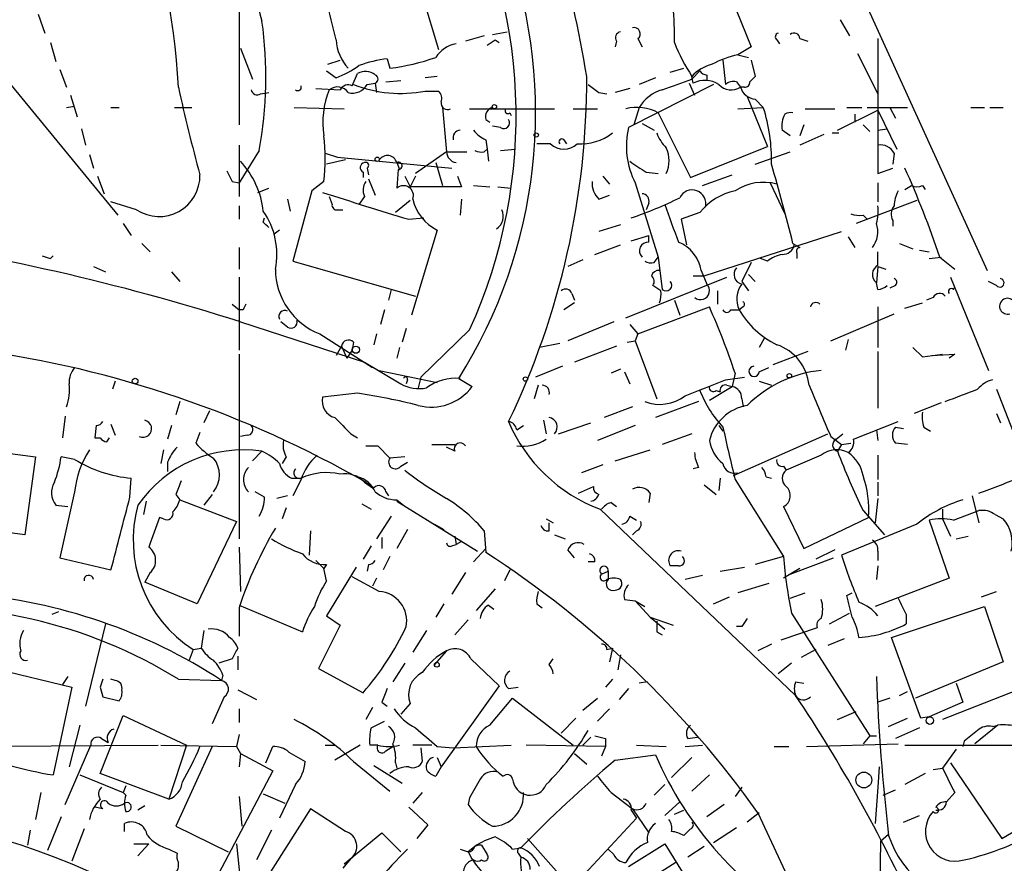
# Model space of a CAD drawing. Extents: x 0 to 857, y 1016 to 1902.
# Drawn here: x 350 to 412, y 1211 to 1264 of the extents above; entities that cross this region are included whole.
import ezdxf

# ---------------------------------------------------------------- set-up
doc = ezdxf.new("R2010")
doc.units = 0
doc.header["$MEASUREMENT"] = 0
doc.layers.add('MAIN', color=5, linetype='CONTINUOUS')

msp = doc.modelspace()

# ---------------------------------------------------------------- linework, layer by layer
at = {"layer": 'MAIN'}
for p, q in [((394.97, 1283.0954), (410.8873, 1248.1281)), ((363.8973, 1267.3474), (363.8973, 1257.2721)), ((394.0387, 1267.1781), (396.0707, 1262.1828)), ((374.9887, 1266.7548), (376.428, 1262.0134)), ((351.282, 1264.2148), (351.7053, 1263.0294)), ((401.6587, 1263.8761), (402.2513, 1262.8601)), ((379.8147, 1262.9448), (380.746, 1263.1141)), ((379.3067, 1262.8601), (378.1213, 1262.5214)), ((379.984, 1262.6061), (380.238, 1262.4368)), ((387.604, 1262.5214), (387.5193, 1262.1828)), ((388.9587, 1262.6908), (389.2127, 1262.1828)), ((397.6793, 1262.6061), (397.8487, 1262.3521)), ((399.1187, 1262.6908), (399.6267, 1262.5214)), ((404.0293, 1262.6908), (404.0293, 1254.2241)), ((352.044, 1262.4368), (352.3827, 1261.2514)), ((363.982, 1262.0981), (364.744, 1260.1508)), ((396.0707, 1262.1828), (395.224, 1261.6748)), ((369.4853, 1261.0821), (370.2473, 1261.3361)), ((373.2107, 1261.4208), (373.38, 1260.8281)), ((394.2927, 1261.3361), (394.462, 1259.8121)), ((395.224, 1261.6748), (395.9013, 1261.5054)), ((396.0707, 1261.3361), (396.3247, 1260.3201)), ((402.7593, 1261.7594), (404.0293, 1259.2194)), ((352.6367, 1260.7434), (353.06, 1259.6428)), ((369.4007, 1260.6588), (369.9933, 1260.2354)), ((390.9907, 1260.5741), (391.8373, 1260.8281)), ((392.3453, 1260.1508), (392.8533, 1260.6588)), ((348.9113, 1260.5741), (356.2773, 1251.5994)), ((371.0093, 1259.7274), (371.348, 1260.4894)), ((373.126, 1259.9814), (374.0573, 1260.0661)), ((376.3433, 1260.3201), (375.5813, 1260.2354)), ((390.0593, 1260.2354), (389.0433, 1259.8121)), ((392.43, 1259.8968), (392.3453, 1260.3201)), ((393.2767, 1260.4048), (393.2767, 1260.0661)), ((395.1393, 1259.9814), (395.3933, 1259.6428)), ((368.7233, 1259.5581), (370.2473, 1259.4734)), ((371.9407, 1259.8121), (372.4487, 1259.8968)), ((372.4487, 1259.8968), (372.5333, 1259.3041)), ((375.5813, 1259.3888), (376.428, 1259.3888)), ((388.4507, 1259.5581), (387.5193, 1259.3041)), ((393.7, 1259.8121), (388.366, 1257.1028)), ((392.176, 1259.8968), (392.5147, 1259.1348)), ((395.6473, 1259.6428), (395.3933, 1259.6428)), ((353.314, 1259.1348), (353.7373, 1257.7801)), ((365.252, 1259.2194), (365.76, 1259.3041)), ((386.5033, 1259.3041), (387.0113, 1259.2194)), ((395.8167, 1259.0501), (397.0867, 1255.9174)), ((396.3247, 1258.8808), (396.8327, 1258.3728)), ((353.06, 1258.3728), (353.568, 1258.4574)), ((355.854, 1258.3728), (356.362, 1258.3728)), ((359.8333, 1258.3728), (360.934, 1258.3728)), ((367.3687, 1258.3728), (370.5013, 1258.2881)), ((376.682, 1258.3728), (376.936, 1255.5788)), ((378.3753, 1258.2881), (383.7093, 1258.2881)), ((384.8947, 1258.2881), (386.4187, 1258.2881)), ((389.0433, 1258.3728), (388.7047, 1257.2721)), ((395.224, 1258.2881), (396.8327, 1258.3728)), ((399.4573, 1258.2881), (401.32, 1258.2881)), ((401.4893, 1256.9334), (404.0293, 1258.2034)), ((402.082, 1258.3728), (403.0133, 1258.3728)), ((403.352, 1258.3728), (405.892, 1258.3728)), ((404.0293, 1258.2034), (405.2147, 1255.7481)), ((404.7913, 1258.3728), (405.13, 1257.6954)), ((409.8713, 1258.3728), (410.718, 1258.3728)), ((411.0567, 1258.3728), (411.9033, 1258.3728)), ((379.3913, 1257.6108), (379.6453, 1257.4414)), ((380.9153, 1258.0341), (381, 1257.8648)), ((390.2287, 1258.0341), (392.2607, 1253.9701)), ((402.59, 1257.9494), (402.59, 1257.4414)), ((353.9913, 1257.0181), (354.2453, 1256.0021)), ((380.3227, 1257.1028), (379.8147, 1257.1874)), ((389.2127, 1257.3568), (389.9747, 1256.9334)), ((398.526, 1256.5948), (398.018, 1256.9334)), ((399.3727, 1257.2721), (399.1187, 1256.5948)), ((403.098, 1257.2721), (403.5213, 1256.8488)), ((404.0293, 1256.9334), (404.622, 1257.0181)), ((379.3913, 1256.3408), (379.476, 1255.7481)), ((384.302, 1256.3408), (384.4713, 1256.0868)), ((400.6427, 1256.6794), (399.1187, 1256.0021)), ((401.1507, 1256.7641), (401.574, 1256.7641)), ((363.8973, 1256.0021), (363.8973, 1252.7848)), ((365.1673, 1255.6634), (363.8973, 1253.6314)), ((379.3067, 1255.5788), (379.476, 1255.7481)), ((379.476, 1255.7481), (379.5607, 1254.9861)), ((380.3227, 1255.6634), (381.254, 1255.7481)), ((383.4553, 1256.0868), (382.6087, 1256.0868)), ((392.2607, 1253.9701), (397.0867, 1255.9174)), ((354.4993, 1255.4094), (354.7533, 1254.5628)), ((369.316, 1255.4941), (370.078, 1255.2401)), ((370.586, 1255.0708), (369.4007, 1254.8168)), ((370.078, 1255.2401), (377.2747, 1254.5628)), ((376.936, 1255.5788), (374.9887, 1254.2241)), ((376.936, 1255.5788), (378.206, 1255.5788)), ((396.3247, 1254.8168), (398.526, 1255.5788)), ((405.0453, 1255.4941), (404.9607, 1254.8168)), ((371.9407, 1254.5628), (372.0253, 1254.1394)), ((373.8033, 1254.9014), (373.9727, 1254.4781)), ((373.888, 1254.4781), (373.8033, 1253.2928)), ((376.2587, 1254.9014), (376.682, 1253.4621)), ((404.0293, 1254.2241), (404.9607, 1254.5628)), ((355.0073, 1254.0548), (355.4307, 1252.9541)), ((371.6867, 1254.3088), (371.6867, 1253.9701)), ((372.0253, 1253.8854), (372.4487, 1252.8694)), ((374.3113, 1254.0548), (374.65, 1253.3774)), ((374.9887, 1254.0548), (374.65, 1253.3774)), ((377.6133, 1254.0548), (377.8673, 1253.3774)), ((386.7573, 1254.0548), (387.1807, 1253.5468)), ((389.4667, 1254.3088), (390.2287, 1254.2241)), ((393.0227, 1253.4621), (394.8853, 1254.1394)), ((363.474, 1253.7161), (363.8973, 1253.6314)), ((365.0827, 1253.0388), (365.76, 1253.2928)), ((369.2313, 1253.7161), (368.4693, 1253.1234)), ((377.8673, 1253.3774), (374.65, 1253.3774)), ((378.6293, 1253.4621), (379.6453, 1253.3774)), ((380.1533, 1253.3774), (381, 1253.2928)), ((388.7893, 1253.6314), (390.2287, 1248.9748)), ((397.256, 1253.6314), (398.1873, 1251.6841)), ((404.0293, 1253.6314), (404.0293, 1252.4461)), ((405.7227, 1253.2081), (406.146, 1253.4621)), ((406.8233, 1253.4621), (406.9927, 1253.2081)), ((366.9453, 1252.6154), (367.1147, 1251.8534)), ((368.4693, 1253.1234), (367.284, 1248.7208)), ((369.57, 1252.7848), (369.7393, 1252.2768)), ((369.57, 1252.7848), (369.7393, 1252.2768)), ((371.7713, 1252.7848), (371.4327, 1252.2768)), ((377.8673, 1252.6154), (377.7827, 1251.5994)), ((386.5033, 1252.6154), (387.1807, 1252.8694)), ((357.4627, 1251.9381), (355.854, 1252.4461)), ((363.8973, 1252.1921), (363.8973, 1251.3454)), ((370.078, 1251.9381), (370.4167, 1251.9381)), ((374.65, 1252.5308), (373.7187, 1251.7688)), ((389.636, 1252.3614), (389.4667, 1251.9381)), ((406.4847, 1252.5308), (402.6747, 1251.0914)), ((365.4213, 1251.1761), (365.506, 1251.4301)), ((374.5653, 1251.3454), (375.4967, 1251.4301)), ((392.8533, 1251.7688), (391.668, 1251.3454)), ((391.668, 1251.3454), (392.0067, 1249.7368)), ((403.098, 1251.5994), (403.352, 1251.3454)), ((356.616, 1251.0914), (357.124, 1250.3294)), ((387.858, 1251.0068), (386.5033, 1250.5834)), ((404.9607, 1251.2608), (404.9607, 1250.9221)), ((366.4373, 1250.6681), (366.0987, 1250.4141)), ((376.3433, 1250.6681), (374.7347, 1245.3341)), ((388.5353, 1249.9908), (389.636, 1250.3294)), ((389.636, 1249.9061), (389.636, 1250.3294)), ((393.1073, 1247.7894), (401.7433, 1250.5834)), ((402.1667, 1250.2448), (402.59, 1249.5674)), ((357.8013, 1249.8214), (358.3093, 1249.3134)), ((363.8973, 1249.5674), (363.8973, 1248.2128)), ((386.2493, 1249.1441), (387.858, 1249.7368)), ((398.6953, 1249.8214), (399.1187, 1249.5674)), ((405.384, 1249.8214), (406.2307, 1249.4828)), ((352.044, 1248.8901), (352.2133, 1249.0594)), ((389.9747, 1248.6361), (390.2287, 1248.9748)), ((390.2287, 1248.9748), (390.4827, 1246.9428)), ((397.0867, 1248.7208), (396.6633, 1248.8901)), ((398.9493, 1249.2288), (398.9493, 1248.8901)), ((404.0293, 1248.4668), (404.0293, 1249.3134)), ((406.654, 1249.3981), (407.2467, 1249.3134)), ((407.2467, 1248.8901), (408.0087, 1248.9748)), ((407.924, 1248.9748), (408.8553, 1248.2128)), ((354.7533, 1248.3821), (355.5153, 1248.0434)), ((367.284, 1248.7208), (374.9887, 1246.5194)), ((385.4873, 1248.8054), (384.556, 1248.3821)), ((396.0707, 1248.6361), (395.478, 1247.4508)), ((404.0293, 1248.3821), (403.9447, 1247.3661)), ((404.0293, 1248.3821), (404.5373, 1248.2128)), ((359.664, 1248.0434), (360.172, 1247.4508)), ((363.8973, 1247.7048), (363.8973, 1243.1328)), ((388.1967, 1245.1648), (394.5467, 1247.7048)), ((392.43, 1247.7894), (393.1073, 1247.7894)), ((392.938, 1248.1281), (393.2767, 1247.2814)), ((395.9013, 1247.8741), (396.3247, 1247.4508)), ((408.6013, 1247.7048), (410.972, 1241.8628)), ((390.398, 1246.8581), (389.89, 1247.1968)), ((395.478, 1247.4508), (395.9013, 1246.8581)), ((404.0293, 1246.9428), (403.9447, 1247.3661)), ((405.13, 1247.1968), (404.7913, 1247.0274)), ((408.7707, 1246.9428), (408.8553, 1247.1121)), ((411.48, 1247.1968), (410.972, 1247.4508)), ((373.4647, 1246.9428), (373.2953, 1246.2654)), ((384.81, 1246.6888), (384.9793, 1246.2654)), ((393.954, 1246.8581), (393.954, 1246.0114)), ((407.5007, 1246.4348), (407.0773, 1246.2654)), ((363.474, 1246.0114), (363.8973, 1245.6728)), ((384.9793, 1246.0961), (384.302, 1245.6728)), ((388.9587, 1244.1488), (393.446, 1245.8421)), ((391.2447, 1246.2654), (391.5833, 1245.3341)), ((395.5627, 1245.8421), (395.3087, 1245.6728)), ((404.0293, 1245.8421), (404.0293, 1243.3021)), ((405.7227, 1245.7574), (406.8233, 1246.0961)), ((364.1513, 1245.6728), (363.8973, 1245.6728)), ((373.0413, 1245.6728), (372.7873, 1244.7414)), ((394.8007, 1245.6728), (395.3087, 1245.6728)), ((401.066, 1243.7254), (405.0453, 1245.4188)), ((363.982, 1244.9108), (371.7713, 1242.3708)), ((366.9453, 1244.5721), (366.522, 1244.9108)), ((387.4347, 1244.9108), (384.556, 1243.7254)), ((388.4507, 1244.7414), (388.9587, 1244.1488)), ((368.9773, 1244.1488), (372.2793, 1242.0321)), ((372.5333, 1244.1488), (372.364, 1243.4714)), ((374.396, 1244.4874), (374.142, 1243.6408)), ((378.3753, 1244.4028), (375.3273, 1241.4394)), ((388.9587, 1244.1488), (388.7893, 1243.7254)), ((370.332, 1243.3868), (369.9933, 1242.7941)), ((370.332, 1243.3868), (370.6707, 1242.6248)), ((371.094, 1243.6408), (371.0093, 1243.1328)), ((373.9727, 1243.3021), (373.8033, 1242.6248)), ((384.048, 1243.5561), (382.778, 1243.3021)), ((387.604, 1243.3868), (384.9793, 1242.3708)), ((388.2813, 1243.6408), (388.7893, 1243.7254)), ((388.7893, 1243.7254), (390.144, 1240.0848)), ((396.9173, 1243.8948), (396.5787, 1243.3021)), ((402.1667, 1243.8101), (401.9973, 1243.1328)), ((406.2307, 1243.3021), (406.8233, 1242.7094)), ((363.8973, 1242.8788), (363.8973, 1231.2794)), ((371.0093, 1243.1328), (370.6707, 1242.6248)), ((399.6267, 1243.0481), (397.4253, 1242.2014)), ((404.0293, 1243.0481), (404.0293, 1239.4921)), ((406.8233, 1242.7094), (408.0933, 1242.8788)), ((407.416, 1242.7941), (408.8553, 1242.8788)), ((408.8553, 1242.8788), (408.5167, 1242.6248)), ((371.7713, 1242.3708), (374.0573, 1241.0161)), ((384.2173, 1242.1168), (382.524, 1241.4394)), ((372.7027, 1241.8628), (376.3433, 1241.1008)), ((375.3273, 1241.4394), (375.158, 1240.7621)), ((387.858, 1241.9474), (387.2653, 1241.6934)), ((388.112, 1241.7781), (388.4507, 1241.0161)), ((394.462, 1241.2701), (395.6473, 1241.4394)), ((395.0547, 1241.6934), (394.8853, 1240.8468)), ((396.5787, 1241.7781), (397.1713, 1242.0321)), ((356.108, 1241.1854), (355.9387, 1240.6774)), ((374.4807, 1241.2701), (374.396, 1241.0161)), ((377.698, 1241.3548), (378.5447, 1240.8468)), ((382.6933, 1240.9314), (382.4393, 1240.0848)), ((393.446, 1240.0001), (394.8853, 1240.8468)), ((394.5467, 1240.9314), (394.8853, 1240.8468)), ((396.5787, 1241.1854), (397.3407, 1240.9314)), ((371.348, 1240.4234), (369.1467, 1240.1694)), ((393.8693, 1240.5928), (394.1233, 1240.5081)), ((411.48, 1240.6774), (413.8507, 1234.5814)), ((360.172, 1239.9154), (359.918, 1239.0688)), ((388.62, 1239.5768), (386.842, 1238.8994)), ((392.7687, 1239.9154), (390.0593, 1238.8994)), ((395.478, 1240.0848), (395.5627, 1239.5768)), ((408.0087, 1239.8308), (406.3153, 1239.1534)), ((352.9753, 1238.9841), (352.806, 1237.6294)), ((362.0347, 1239.3228), (361.696, 1238.5608)), ((411.48, 1239.1534), (411.734, 1238.5608)), ((354.9227, 1238.3914), (354.838, 1237.6294)), ((355.854, 1238.4761), (356.108, 1237.7988)), ((359.664, 1238.3914), (359.41, 1237.5448)), ((381.3387, 1238.1374), (381.762, 1238.3914)), ((383.032, 1238.7301), (383.2013, 1237.8834)), ((383.9633, 1237.8834), (385.9953, 1238.5608)), ((388.7893, 1238.3914), (386.4187, 1237.4601)), ((394.0387, 1238.3914), (394.2927, 1238.0528)), ((402.5053, 1237.5448), (405.2993, 1238.6454)), ((361.442, 1237.9681), (361.188, 1237.2908)), ((364.4053, 1237.7988), (363.982, 1237.7141)), ((370.9247, 1237.8834), (371.348, 1237.6294)), ((392.3453, 1237.8834), (390.4827, 1237.2061)), ((394.97, 1235.2588), (400.8967, 1237.8834)), ((401.066, 1237.7141), (401.7433, 1237.2061)), ((401.4047, 1237.5448), (401.828, 1237.8834)), ((403.9447, 1238.1374), (404.0293, 1237.4601)), ((405.13, 1238.3068), (405.638, 1238.2221)), ((406.908, 1238.3068), (407.3313, 1238.0528)), ((354.838, 1237.6294), (355.1767, 1237.6294)), ((355.6, 1237.3754), (355.7693, 1237.6294)), ((371.856, 1237.1214), (372.618, 1237.1214)), ((372.618, 1237.1214), (372.7873, 1236.9521)), ((372.618, 1237.1214), (373.38, 1236.3594)), ((376.0047, 1237.2061), (377.444, 1237.2061)), ((401.7433, 1237.2061), (401.4893, 1236.7828)), ((401.7433, 1237.2061), (402.336, 1237.2908)), ((405.892, 1237.2061), (405.13, 1237.2908)), ((346.964, 1236.9521), (351.1127, 1236.4441)), ((359.156, 1236.8674), (358.9867, 1236.0208)), ((365.3367, 1236.7828), (364.744, 1236.1901)), ((377.444, 1236.7828), (376.936, 1237.0368)), ((387.5193, 1236.1901), (389.7207, 1236.8674)), ((400.4733, 1236.5288), (398.272, 1235.5974)), ((404.0293, 1236.5288), (404.0293, 1235.0048)), ((351.1127, 1236.4441), (350.4353, 1231.5334)), ((353.568, 1236.2748), (352.7213, 1236.4441)), ((359.41, 1236.1054), (359.41, 1235.5128)), ((366.8607, 1236.4441), (366.6067, 1236.0208)), ((374.3113, 1236.4441), (373.38, 1236.3594)), ((374.0573, 1235.8514), (374.4807, 1236.1054)), ((386.7573, 1235.9361), (385.4027, 1235.4281)), ((392.7687, 1235.7668), (392.43, 1235.6821)), ((398.1027, 1235.8514), (398.272, 1235.5974)), ((357.0393, 1233.9041), (357.124, 1235.0894)), ((367.1993, 1235.0894), (367.792, 1235.0894)), ((367.792, 1235.0048), (367.284, 1233.9888)), ((371.7713, 1234.8354), (372.2793, 1234.4968)), ((393.1073, 1234.6661), (393.8693, 1234.0734)), ((394.1233, 1235.0894), (394.0387, 1234.3274)), ((395.0547, 1235.0048), (398.1027, 1230.1788)), ((397.002, 1235.1741), (397.3407, 1235.0894)), ((404.0293, 1234.8354), (404.0293, 1233.9888)), ((353.568, 1234.2428), (352.6367, 1230.0941)), ((359.918, 1234.0734), (360.172, 1233.7348)), ((362.204, 1234.0734), (361.696, 1233.3961)), ((365.506, 1233.9041), (364.9133, 1234.2428)), ((373.126, 1234.2428), (373.2953, 1233.9888)), ((385.2333, 1234.1581), (386.1647, 1234.5814)), ((389.7207, 1234.1581), (389.636, 1233.5654)), ((352.3827, 1233.3961), (353.1447, 1233.3114)), ((358.0553, 1233.6501), (357.886, 1232.8034)), ((360.172, 1233.7348), (363.728, 1232.3801)), ((366.9453, 1233.9888), (366.268, 1233.8194)), ((371.602, 1233.4808), (372.1947, 1233.1421)), ((373.8033, 1233.7348), (374.2267, 1233.3961)), ((373.8033, 1233.6501), (378.8833, 1230.5174)), ((387.2653, 1233.5654), (387.604, 1233.3114)), ((404.0293, 1233.8194), (403.86, 1232.2954)), ((409.956, 1233.9888), (410.3793, 1232.2954)), ((366.8607, 1233.2268), (366.6067, 1232.5494)), ((386.588, 1233.1421), (398.8647, 1221.4581)), ((398.1027, 1233.3114), (399.3727, 1230.6868)), ((403.098, 1233.0574), (404.4527, 1231.5334)), ((408.0933, 1233.1421), (408.0933, 1232.5494)), ((408.7707, 1232.4648), (410.3793, 1233.0574)), ((411.3953, 1232.8034), (411.9033, 1232.5494)), ((359.156, 1232.5494), (358.902, 1232.6341)), ((363.728, 1232.3801), (361.2727, 1227.2154)), ((373.4647, 1232.7188), (372.5333, 1231.2794)), ((376.174, 1232.2108), (376.7667, 1231.8721)), ((383.2013, 1232.5494), (383.6247, 1232.2954)), ((383.3707, 1231.7874), (383.3707, 1232.2954)), ((388.4507, 1232.7188), (388.874, 1232.4648)), ((399.3727, 1230.6868), (403.4367, 1232.6341)), ((406.4847, 1232.2108), (401.7433, 1230.2634)), ((407.2467, 1232.4648), (408.5167, 1228.8241)), ((408.0933, 1232.5494), (408.6013, 1231.4488)), ((350.4353, 1231.5334), (346.1173, 1232.1261)), ((368.3847, 1231.7874), (368.3, 1230.2634)), ((374.4807, 1231.8721), (373.8033, 1230.6868)), ((379.3067, 1231.7874), (379.3913, 1230.4328)), ((383.7093, 1231.5334), (384.3867, 1231.2794)), ((388.874, 1231.7874), (388.62, 1231.5334)), ((372.872, 1231.3641), (372.872, 1230.6868)), ((377.2747, 1230.8561), (377.5287, 1230.9408)), ((377.444, 1231.4488), (377.5287, 1230.9408)), ((377.8673, 1231.1101), (377.5287, 1230.9408)), ((408.94, 1231.2794), (409.702, 1231.4488)), ((363.8973, 1230.7714), (363.982, 1227.9774)), ((372.1947, 1230.8561), (371.6867, 1230.0094)), ((379.3913, 1230.6868), (378.6293, 1229.8401)), ((384.9793, 1230.0941), (384.556, 1230.6021)), ((401.32, 1230.6021), (400.1347, 1230.0094)), ((404.0293, 1230.5174), (404.0293, 1229.9248)), ((352.6367, 1230.0941), (355.854, 1229.3321)), ((368.7233, 1229.9248), (369.2313, 1229.4168)), ((369.4007, 1229.6708), (369.2313, 1229.4168)), ((372.0253, 1229.6708), (371.9407, 1229.2474)), ((373.38, 1230.1788), (372.9567, 1229.3321)), ((386.2493, 1229.8401), (385.826, 1229.8401)), ((398.1027, 1230.1788), (396.3247, 1229.6708)), ((398.526, 1229.0781), (401.2353, 1230.0941)), ((358.3093, 1229.1628), (357.9707, 1228.5701)), ((369.4007, 1228.6548), (369.2313, 1229.4168)), ((371.2633, 1229.5014), (369.4007, 1226.4534)), ((378.1213, 1229.1628), (377.2747, 1227.8081)), ((380.9153, 1229.3321), (380.5767, 1228.6548)), ((386.6727, 1229.0781), (387.096, 1229.2474)), ((387.096, 1229.2474), (387.096, 1228.7394)), ((391.4987, 1229.5861), (390.9907, 1229.5861)), ((394.1233, 1229.2474), (395.6473, 1229.5014)), ((399.1187, 1229.4168), (398.1027, 1228.8241)), ((404.0293, 1229.5861), (403.9447, 1228.7394)), ((361.2727, 1227.2154), (357.9707, 1228.5701)), ((372.7027, 1227.9774), (371.0093, 1228.9088)), ((372.5333, 1228.8241), (372.2793, 1228.3161)), ((393.0227, 1228.9934), (391.922, 1228.7394)), ((397.1713, 1228.4854), (395.224, 1227.8928)), ((408.5167, 1228.8241), (403.86, 1227.0461)), ((379.984, 1228.1468), (378.7987, 1226.7921)), ((398.526, 1227.5541), (399.4573, 1227.8928)), ((402.082, 1227.7234), (402.4207, 1227.8928)), ((410.5487, 1227.6388), (411.48, 1227.9774)), ((376.7667, 1227.2154), (376.2587, 1226.3688)), ((382.6087, 1227.2154), (382.9473, 1226.9614)), ((388.112, 1227.4694), (388.7893, 1227.3848)), ((388.7893, 1227.3848), (389.382, 1227.0461)), ((388.7893, 1227.3848), (389.7207, 1226.3688)), ((393.7, 1227.2154), (394.716, 1227.6388)), ((352.552, 1226.7074), (352.1287, 1226.5381)), ((363.8973, 1227.1308), (367.8767, 1225.4374)), ((363.8973, 1226.9614), (363.8973, 1225.1834)), ((379.5607, 1227.1308), (379.8993, 1226.8768)), ((398.6107, 1226.6228), (403.5213, 1218.9181)), ((400.9813, 1225.9454), (402.2513, 1226.6228)), ((404.876, 1225.0988), (410.718, 1227.0461)), ((410.718, 1227.0461), (411.9033, 1223.5748)), ((369.4007, 1226.4534), (370.2473, 1225.8608)), ((378.2907, 1226.1994), (377.444, 1225.2681)), ((389.7207, 1226.3688), (390.652, 1225.6068)), ((389.7207, 1226.3688), (391.16, 1225.8608)), ((405.8073, 1226.5381), (405.8073, 1225.9454)), ((355.5153, 1225.9454), (354.2453, 1220.7808)), ((361.696, 1225.5221), (361.5267, 1224.4214)), ((370.2473, 1225.8608), (368.8927, 1223.1514)), ((375.666, 1225.5221), (374.8193, 1224.1674)), ((390.144, 1225.4374), (390.4827, 1225.2681)), ((395.478, 1225.7761), (395.1393, 1225.7761)), ((400.2193, 1225.6914), (397.9333, 1224.9294)), ((401.9127, 1225.0141), (400.8967, 1224.5908)), ((406.7387, 1220.0188), (404.876, 1225.0988)), ((361.0187, 1224.3368), (360.7647, 1223.6594)), ((361.0187, 1224.3368), (361.5267, 1224.4214)), ((376.936, 1224.2521), (376.174, 1223.4054)), ((387.0113, 1224.3368), (387.35, 1224.4214)), ((387.35, 1224.4214), (387.1807, 1223.5748)), ((397.3407, 1224.6754), (396.494, 1224.2521)), ((400.1347, 1224.3368), (399.2033, 1223.8288)), ((363.474, 1223.7441), (362.6273, 1223.4901)), ((363.8127, 1223.9134), (363.8127, 1223.0668)), ((374.3113, 1223.4901), (373.5493, 1222.3048)), ((378.46, 1223.7441), (380.238, 1222.0508)), ((383.3707, 1223.4054), (383.6247, 1223.7441)), ((387.858, 1223.9981), (387.6887, 1223.0668)), ((398.6107, 1223.4901), (397.764, 1222.8128)), ((411.9033, 1223.5748), (406.4, 1221.2888)), ((347.472, 1223.4054), (353.3987, 1221.9661)), ((368.8927, 1223.1514), (371.6867, 1221.6274)), ((353.1447, 1222.6434), (352.806, 1222.1354)), ((356.108, 1222.3894), (355.854, 1222.4741)), ((360.0873, 1222.4741), (362.7967, 1222.3894)), ((362.8813, 1222.7281), (362.7967, 1222.3894)), ((387.35, 1222.4741), (386.9267, 1221.9661)), ((389.5513, 1222.3048), (389.0433, 1222.2201)), ((398.8647, 1222.3048), (399.3727, 1222.2201)), ((353.3987, 1221.9661), (352.2133, 1216.4628)), ((355.1767, 1221.9661), (355.346, 1221.3734)), ((363.8127, 1221.7968), (364.998, 1221.2041)), ((380.238, 1222.0508), (376.5973, 1216.9708)), ((380.8307, 1221.8814), (381.4233, 1221.9661)), ((388.366, 1221.8814), (387.7733, 1221.2041)), ((405.384, 1221.4581), (405.892, 1221.7121)), ((412.8347, 1221.7968), (408.0933, 1219.9341)), ((408.94, 1222.2201), (409.3633, 1221.0348)), ((355.346, 1221.3734), (356.362, 1221.1194)), ((362.966, 1221.3734), (362.204, 1219.6801)), ((372.872, 1221.0348), (373.2107, 1220.7808)), ((379.6453, 1219.5954), (381.0847, 1221.2888)), ((381.0847, 1221.2888), (384.8947, 1218.3254)), ((385.4873, 1220.5268), (386.4187, 1221.2888)), ((404.7913, 1221.2888), (404.0293, 1221.0348)), ((409.3633, 1221.0348), (407.2467, 1220.1034)), ((363.8973, 1220.6114), (363.8973, 1219.7648)), ((372.2793, 1220.6961), (371.856, 1219.9341)), ((374.65, 1220.9501), (374.0573, 1220.2728)), ((387.1807, 1220.6114), (386.4187, 1219.8494)), ((401.4893, 1219.9341), (402.6747, 1220.4421)), ((355.1767, 1216.5474), (356.616, 1220.1881)), ((356.616, 1220.1881), (360.5953, 1218.3254)), ((372.1947, 1219.4261), (373.0413, 1219.8494)), ((385.064, 1220.0188), (384.1327, 1219.0874)), ((404.7067, 1219.5108), (405.892, 1220.0188)), ((407.2467, 1220.1034), (406.7387, 1220.0188)), ((353.9067, 1219.5954), (353.2293, 1216.9708)), ((406.654, 1219.4261), (405.13, 1218.7488)), ((411.5647, 1219.5954), (410.1253, 1218.4101)), ((411.226, 1219.5108), (411.5647, 1219.5954)), ((355.2613, 1218.7488), (355.6847, 1218.4948)), ((363.8973, 1219.0028), (363.728, 1218.2408)), ((385.9953, 1218.8334), (385.4873, 1218.3254)), ((386.9267, 1218.7488), (386.9267, 1218.2408)), ((392.0913, 1218.7488), (392.684, 1218.8334)), ((403.5213, 1218.9181), (403.098, 1218.4101)), ((403.5213, 1218.9181), (403.9447, 1218.9181)), ((409.448, 1218.5794), (409.3633, 1218.2408)), ((343.4927, 1218.2408), (358.8173, 1218.3254)), ((352.9753, 1214.6001), (354.584, 1218.3254)), ((358.9867, 1218.3254), (363.728, 1218.2408)), ((360.5953, 1218.3254), (359.4947, 1214.9388)), ((362.204, 1218.2408), (359.918, 1213.2454)), ((363.728, 1218.2408), (363.982, 1217.8174)), ((365.5907, 1217.2248), (366.014, 1218.2408)), ((369.316, 1218.3254), (369.9087, 1218.3254)), ((371.5173, 1218.3254), (369.9087, 1217.3941)), ((372.618, 1218.3254), (372.11, 1218.3254)), ((373.126, 1217.9868), (373.5493, 1218.2408)), ((376.0047, 1218.3254), (374.8193, 1218.3254)), ((375.3273, 1218.1561), (375.412, 1217.3094)), ((376.3433, 1218.2408), (377.3593, 1218.1561)), ((377.3593, 1218.1561), (381, 1218.3254)), ((386.9267, 1218.2408), (381.9313, 1218.3254)), ((386.9267, 1218.2408), (386.6727, 1217.6481)), ((388.874, 1218.3254), (390.7367, 1218.2408)), ((391.922, 1218.2408), (393.0227, 1218.3254)), ((397.51, 1218.2408), (398.4413, 1218.2408)), ((399.542, 1218.2408), (405.2993, 1218.4101)), ((405.7227, 1218.3254), (427.8207, 1218.3254)), ((408.94, 1218.0714), (408.0933, 1216.8861)), ((363.982, 1217.8174), (363.8973, 1216.9708)), ((363.982, 1217.8174), (366.014, 1216.7168)), ((367.03, 1217.9021), (368.046, 1217.3094)), ((371.094, 1217.3094), (373.38, 1215.4468)), ((376.3433, 1217.5634), (376.5973, 1216.9708)), ((384.9793, 1217.8174), (385.7413, 1217.1401)), ((387.5193, 1217.3941), (390.0593, 1217.7328)), ((392.3453, 1217.5634), (391.0753, 1216.2934)), ((366.014, 1216.7168), (362.1193, 1209.3508)), ((372.364, 1217.0554), (374.142, 1215.9548)), ((373.7187, 1217.2248), (373.8033, 1216.8861)), ((376.5973, 1216.9708), (376.2587, 1216.3781)), ((404.114, 1216.9708), (404.0293, 1215.7008)), ((407.5007, 1216.8014), (408.0933, 1216.8861)), ((408.6013, 1217.2248), (411.8187, 1212.4834)), ((353.9067, 1216.4628), (356.616, 1215.3621)), ((359.4947, 1214.9388), (355.1767, 1216.5474)), ((393.446, 1216.4628), (392.3453, 1215.4468)), ((406.9927, 1216.5474), (405.7227, 1215.8701)), ((356.7853, 1215.7854), (356.616, 1215.3621)), ((367.4533, 1215.8701), (366.4373, 1213.7534)), ((390.652, 1215.8701), (389.9747, 1215.1928)), ((395.478, 1215.7008), (395.0547, 1215.1081)), ((404.0293, 1215.7008), (403.86, 1213.4148)), ((404.368, 1215.1928), (405.13, 1215.5314)), ((351.4513, 1215.3621), (351.1127, 1213.6688)), ((356.616, 1215.3621), (356.7853, 1215.1928)), ((363.8973, 1215.1081), (364.0667, 1213.2454)), ((365.4213, 1215.2774), (366.776, 1214.6848)), ((375.412, 1215.3621), (374.8193, 1214.6848)), ((378.3753, 1215.0234), (378.2907, 1214.6001)), ((387.2653, 1215.3621), (388.62, 1214.3461)), ((408.8553, 1215.3621), (408.3473, 1214.7694)), ((355.346, 1214.3461), (354.838, 1214.4308)), ((357.9707, 1214.5154), (357.5473, 1214.2614)), ((368.3847, 1214.3461), (365.3367, 1209.5201)), ((370.586, 1212.9068), (368.3847, 1214.3461)), ((374.5653, 1214.4308), (375.7507, 1213.3301)), ((388.5353, 1214.2614), (388.874, 1213.7534)), ((388.62, 1214.3461), (389.636, 1212.8221)), ((391.5833, 1214.7694), (390.652, 1213.9228)), ((391.2447, 1214.0074), (391.8373, 1214.2614)), ((394.3773, 1214.6001), (393.2767, 1213.8381)), ((411.8187, 1212.4834), (415.1207, 1214.4308)), ((352.7213, 1213.8381), (351.8747, 1211.7214)), ((388.874, 1213.7534), (385.318, 1209.9434)), ((396.5787, 1214.0921), (395.8167, 1213.4994)), ((396.494, 1214.0921), (399.7113, 1207.1494)), ((405.638, 1213.4994), (406.654, 1213.9228)), ((350.774, 1212.9914), (350.6047, 1212.0601)), ((354.1607, 1213.0761), (353.3987, 1211.0441)), ((356.7007, 1212.9068), (356.7007, 1213.4148)), ((359.918, 1213.2454), (363.22, 1211.6368)), ((365.9293, 1212.9914), (364.998, 1211.1288)), ((375.7507, 1213.3301), (375.0733, 1212.4834)), ((392.2607, 1213.0761), (391.8373, 1212.6528)), ((393.7, 1212.2294), (395.1393, 1213.1608)), ((370.5013, 1210.8748), (372.872, 1212.8221)), ((372.872, 1212.8221), (374.0573, 1211.6368)), ((382.016, 1212.4834), (384.6407, 1209.5201)), ((404.1987, 1212.3141), (404.7067, 1212.7374)), ((357.2933, 1212.1448), (358.2247, 1212.1448)), ((357.5473, 1211.3828), (358.2247, 1212.1448)), ((359.4947, 1211.8061), (360.0027, 1211.5521)), ((363.728, 1212.1448), (363.982, 1209.6894)), ((377.7827, 1211.8061), (378.2907, 1211.6368)), ((378.714, 1211.9754), (378.2907, 1211.6368)), ((379.1373, 1212.0601), (379.476, 1211.4674)), ((381.0847, 1211.8061), (381.5927, 1211.8908)), ((387.4347, 1211.4674), (387.096, 1211.8061)), ((388.366, 1210.7054), (390.652, 1212.1448)), ((390.652, 1212.1448), (393.3613, 1207.7421)), ((393.1073, 1211.9754), (392.0913, 1211.2981)), ((404.1987, 1212.3141), (404.0293, 1203.6781)), ((370.9247, 1211.2134), (370.4167, 1210.6208)), ((381.4233, 1211.5521), (381.5927, 1211.2981)), ((391.3293, 1210.9594), (386.7573, 1208.0808))]:
    msp.add_line(p, q, dxfattribs=at)
for centre, radius in [((379.9416, 1258.4152), 0.1338), ((382.5663, 1256.6371), 0.1338), ((372.5756, 1255.1131), 0.1338), ((371.2351, 1243.161), 0.2275), ((381.889, 1241.3125), 0.1338), ((398.4695, 1241.5242), 0.1411), ((357.3695, 1241.194), 0.178), ((376.3221, 1223.3843), 0.1496), ((407.2934, 1219.874), 0.2342), ((403.1501, 1216.1437), 0.4952)]:
    msp.add_circle(centre, radius, dxfattribs=at)
for centre, radius, start, end in [((314.7275, 1257.1693), 45.4272, 3.121286, 37.310235), ((305.1457, 1246.8839), 81.7079, 9.464812, 21.819496), ((348.9709, 1257.8488), 32.3329, 335.426401, 29.524095), ((375.813, 1267.1175), 10.9916, 158.43584, 197.614021), ((351.3025, 1258.0424), 31.2282, 327.69836, 19.464043), ((-138.2606, 1136.6221), 523.6354, 13.921655, 14.150838), ((375.1925, 1262.9866), 16.0616, 358.038343, 6.205583), ((340.3083, 1260.2473), 25.2781, 349.552247, 8.059678), ((387.9286, 1262.7331), 0.3875, 100.497939, 213.11188), ((388.7152, 1262.9924), 0.3876, 308.916045, 104.219102), ((372.8633, 1262.7838), 2.8755, 183.543024, 222.853664), ((295.0627, 1389.4252), 152.6261, 303.578069, 303.807272), ((397.8274, 1262.7966), 0.2413, 105.234291, 232.137512), ((398.7688, 1262.6929), 0.3499, 359.656131, 133.946164), ((377.8251, 1260.5318), 1.8443, 99.248323, 148.136875), ((402.8171, 1267.1095), 12.4802, 201.987855, 212.957391), ((374.2086, 1253.2854), 8.1964, 96.993051, 109.796114), ((371.4825, 1275.349), 14.6444, 277.444869, 289.035019), ((396.7458, 1255.0649), 6.7828, 102.965302, 117.486093), ((368.0171, 1265.7088), 5.8192, 289.852385, 305.940797), ((371.8365, 1259.6418), 0.9783, 51.257868, 119.956274), ((394.3225, 1258.4642), 2.7118, 105.117061, 136.812543), ((393.3188, 1260.9549), 0.5517, 212.460041, 265.623597), ((372.3639, 1260.1508), 0.2678, 288.462013, 71.537987), ((336.2635, 1260.1361), 49.4781, 334.256222, 0.213073), ((222.064, 1725.4621), 495.49, 289.870985, 290.100168), ((393.1602, 1258.4464), 1.6239, 57.24845, 116.722847), ((394.97, 1259.2194), 0.7806, 77.473581, 130.599702), ((395.6897, 1259.9391), 0.2993, 261.856362, 8.124688), ((480.8303, 1175.4758), 119.7487, 134.885409, 135.114591), ((462.9433, 1282.0431), 105.2669, 192.286208, 195.371445), ((365.0403, 1259.544), 0.3875, 190.497939, 303.11188), ((367.5909, 1259.6428), 0.2182, 230.913782, 22.81582), ((374.4391, 1257.4413), 5.2761, 157.346972, 189.232378), ((370.0857, 1258.8499), 0.8091, 34.149649, 129.594322), ((370.7553, 1259.2193), 0.568, 63.43946, 153.425927), ((371.0305, 1260.299), 1.0323, 254.537986, 331.856009), ((374.0752, 1267.4192), 8.1704, 248.599934, 280.622412), ((376.0046, 1258.9231), 0.6294, 340.344339, 47.723862), ((513.1525, 1428.867), 211.6403, 233.014163, 233.243367), ((391.1083, 1257.1636), 2.393, 105.154742, 149.648083), ((394.8148, 1260.5176), 1.0488, 222.271852, 303.476425), ((396.4429, 1259.9755), 1.1011, 197.587464, 263.837376), ((376.9857, 1258.6287), 0.3971, 167.979814, 300.956335), ((380.002, 1257.7701), 0.6311, 107.263584, 194.619728), ((380.7883, 1258.1611), 0.1796, 135, 315), ((388.879, 1255.4914), 2.8787, 62.040025, 103.710404), ((386.9401, 1255.1453), 10.4058, 358.190931, 18.069121), ((380.5343, 1257.3992), 0.3642, 234.476953, 35.523047), ((399.6262, 1257.1875), 1.6282, 152.098704, 188.978664), ((398.5696, 1257.2225), 0.8213, 81.196023, 117.74132), ((377.7932, 1256.4783), 0.4552, 91.321685, 197.583059), ((380.1965, 1258.1624), 1.9916, 218.103582, 246.153182), ((393.3134, 1255.9446), 5.0812, 166.824176, 207.080938), ((357.2153, 1255.1555), 12.1019, 353.169072, 6.830458), ((384.175, 1256.2138), 0.1796, 45, 225), ((385.3678, 1259.2907), 3.2114, 266.087896, 308.11534), ((392.6117, 1257.6803), 2.6323, 200.368798, 224.576735), ((379.1372, 1256.51), 0.9465, 243.440363, 280.316217), ((384.302, 1256.9653), 1.2201, 226.055993, 313.944007), ((389.0431, 1255.0285), 1.8749, 334.593938, 25.403301), ((404.1986, 1255.0707), 0.9467, 26.567758, 100.30214), ((373.2152, 1254.7403), 0.6098, 15.3194, 147.182919), ((377.6366, 1255.5938), 0.7008, 181.226528, 261.142566), ((360.0372, 1251.2767), 5.4149, 6.113738, 43.23846), ((371.8277, 1254.591), 0.3155, 100.298349, 243.451194), ((371.856, 1254.7321), 0.1893, 296.578587, 116.578587), ((373.9162, 1254.7039), 0.2275, 262.88123, 119.754253), ((558.2913, 1508.6588), 305.2797, 236.196642, 236.425815), ((278.9703, 1220.037), 123.3742, 13.970082, 16.373936), ((350.7376, 1229.6748), 60.3554, 18.64917, 24.353016), ((358.8715, 1254.0887), 2.571, 236.772274, 1.129943), ((532.6395, 1338.7347), 189.3281, 206.453857, 206.683026), ((372.6286, 1253.1763), 0.9425, 145.058778, 204.544581), ((374.2266, 1252.8271), 0.6293, 340.344339, 132.269402), ((387.4424, 1253.6083), 1.3667, 175.475893, 226.595091), ((392.3614, 1252.3326), 0.8605, 344.830134, 154.718431), ((396.8132, 1250.569), 3.1012, 73.782806, 124.544301), ((406.4847, 1254.0968), 0.7194, 241.913927, 298.079046), ((441.4354, 1474.8345), 233.2788, 251.947931, 253.342308), ((377.6393, 1253.2524), 2.891, 192.728721, 243.366704), ((380.4134, 1275.2153), 25.1337, 288.853427, 296.386233), ((389.1939, 1252.4932), 0.4613, 343.399492, 87.664214), ((395.768, 1249.4982), 3.6947, 101.131409, 142.080813), ((407.3022, 1252.0769), 2.2598, 152.413275, 177.077961), ((370.0357, 1252.2345), 0.2994, 171.878017, 278.121983), ((379.5676, 1251.5369), 0.9306, 302.581696, 25.53799), ((983.7641, 1462.7714), 629.3568, 199.539698, 199.7688755), ((401.2353, 1251.8532), 2.8145, 344.295649, 6.915943), ((405.7699, 1251.6568), 0.9009, 143.544775, 206.075842), ((361.5146, 1249.1357), 4.759, 348.81804, 34.824446), ((402.9286, 1253.5455), 1.9535, 252.340475, 274.974823), ((280.9157, 1166.3318), 119.7487, 44.885409, 45.114591), ((402.3273, 1250.5778), 1.697, 323.458283, 17.617073), ((320.0753, 1106.4117), 145.2921, 72.410451, 81.873366), ((389.5887, 1249.3657), 0.5424, 84.997777, 226.113052), ((390.6274, 1247.7292), 2.3448, 9.794945, 68.186339), ((398.0532, 1249.885), 0.7418, 267.279935, 348.474956), ((399.1186, 1249.3558), 0.2116, 89.972923, 216.875312), ((394.1175, 1375.9821), 133.8752, 251.45383, 251.682999), ((398.5041, 1246.8385), 2.3563, 101.905565, 126.980293), ((389.7631, 1249.2712), 0.6695, 235.301058, 288.426829), ((395.6205, 1247.8934), 0.6283, 139.984264, 256.892617), ((404.346, 1247.8889), 0.6591, 118.723565, 232.490244), ((370.557, 1248.2273), 4.3737, 180.18995, 248.82743), ((390.2456, 1247.6794), 0.4538, 81.419912, 165.972942), ((389.5785, 1247.4546), 0.4043, 320.388559, 55.885527), ((404.9819, 1247.3873), 0.2413, 307.862488, 74.765709), ((411.6916, 1247.3577), 0.2658, 217.249249, 80.821178), ((390.7282, 1247.2053), 0.3594, 226.916663, 43.083337), ((392.8957, 1246.8581), 0.5564, 228.008196, 48.015849), ((396.7568, 1246.3336), 1.5917, 143.455504, 204.528261), ((403.9706, 1247.8983), 0.9573, 273.51548, 312.879217), ((408.6437, 1246.8158), 0.1796, 45, 225), ((384.4149, 1246.5477), 0.4195, 19.652905, 132.275526), ((388.8331, 1246.6463), 1.5791, 339.609571, 7.70781), ((407.9075, 1246.2452), 0.4487, 37.666685, 155.010871), ((412.1714, 1245.8901), 0.4962, 49.143207, 288.237781), ((448.8859, 1203.4921), 94.6529, 153.306795, 153.535978), ((352.1469, 1227.4417), 45.2127, 18.373756, 24.014883), ((395.4355, 1246.0115), 0.2118, 306.902354, 53.0814), ((400.1347, 1245.7786), 0.3446, 42.506361, 169.381366), ((366.776, 1245.2494), 0.3787, 63.441716, 206.558284), ((394.5467, 1245.7785), 0.2751, 202.594233, 337.405767), ((400.1325, 1248.4903), 5.5864, 210.288478, 243.950968), ((367.157, 1244.9022), 0.3922, 237.327102, 13.745728), ((370.7789, 1243.3162), 0.4524, 45.850821, 171.022765), ((396.7141, 1240.6165), 3.0136, 5.997761, 71.320356), ((338.3753, 1176.4219), 67.3283, 60.180081, 82.235037), ((396.2541, 1241.7922), 0.3249, 92.487255, 357.512745), ((354.6056, 1241.1218), 1.3803, 138.739101, 184.391702), ((374.3537, 1241.3124), 0.1339, 341.578587, 161.537987), ((401.2757, 1234.1398), 7.7646, 95.931603, 134.673362), ((349.9087, 1240.6771), 3.3379, 340.752969, 5.82913), ((375.2002, 1243.0333), 2.3185, 240.465088, 281.590065), ((375.9754, 1242.7566), 3.2013, 255.206699, 323.376013), ((377.498, 1238.2954), 3.0726, 84.683511, 126.601002), ((382.9368, 1240.4763), 0.4552, 342.416941, 88.678315), ((139.1989, 1875.7448), 683.8987, 291.6868166, 291.9160056), ((393.6999, 1240.7903), 0.2601, 167.454468, 310.620402), ((394.4478, 1240.6069), 0.3392, 73.050006, 196.933836), ((394.7371, 1240.12), 0.7418, 357.279935, 78.474956), ((1204.7253, 1578.0026), 872.7339, 202.7197777, 202.9489572), ((411.6724, 1239.5407), 1.7861, 104.4735, 140.474956), ((365.8372, 1202.9632), 37.8634, 75.749055, 81.631199), ((390.3514, 1242.3389), 2.6102, 248.198591, 306.992822), ((399.4491, 1243.1498), 7.0741, 201.189865, 223.20483), ((218.7684, 1748.3238), 542.5746, 290.441463, 290.670633), ((370.2052, 1239.9409), 1.0829, 167.8184, 254.109113), ((396.3281, 1236.7334), 2.9723, 99.907258, 165.848278), ((409.1966, 1238.9844), 2.3868, 173.898391, 196.492768), ((354.88, 1238.9423), 0.5525, 274.432108, 327.497791), ((357.8648, 1238.2009), 0.5397, 244.441701, 78.683821), ((364.4336, 1238.1374), 0.3398, 265.222355, 48.376263), ((624.4415, 1492.4162), 359.246, 224.88542, 225.11458), ((380.7459, 1238.0526), 0.5988, 8.140927, 81.859073), ((390.105, 1242.5845), 10.0762, 203.012527, 249.571204), ((383.2861, 1238.3068), 0.5986, 314.986465, 81.875312), ((610.6573, 1286.4982), 221.6665, 192.556659, 193.432591), ((405.7228, 1237.7988), 0.7807, 139.405074, 220.594926), ((355.6427, 1237.9263), 0.5525, 212.502209, 265.567893), ((364.5341, 1240.129), 4.3877, 220.304988, 239.219434), ((368.0465, 1237.1639), 1.3872, 167.671, 211.258436), ((377.792, 1236.9333), 0.3792, 29.735512, 203.387095), ((381.6701, 1239.9721), 2.8699, 263.369007, 302.244728), ((395.7018, 1237.8184), 2.2841, 189.025182, 231.907865), ((401.5995, 1237.1807), 0.4129, 118.147576, 254.519716), ((401.7011, 1237.3754), 0.8219, 304.50601, 11.895121), ((359.5755, 1233.5887), 6.043, 147.141723, 173.786081), ((364.1527, 1228.8549), 8.0158, 81.505886, 145.491551), ((361.8791, 1235.1885), 2.6338, 135.432244, 159.627527), ((363.7376, 1233.2973), 3.8348, 45.251444, 65.354987), ((370.8413, 1234.0726), 3.1886, 129.618755, 163.00111), ((394.7675, 1236.8122), 2.2557, 182.899444, 207.610188), ((401.4498, 1235.3149), 1.5579, 62.602703, 128.814312), ((445.9031, 1253.7515), 47.545, 200.909816, 205.801417), ((400.9533, 1234.892), 2.1759, 9.705184, 56.105439), ((346.0707, 1237.334), 6.7099, 338.137701, 352.378666), ((357.8961, 1243.3319), 8.2786, 238.479325, 264.648546), ((361.0185, 1235.3011), 1.6533, 320.199754, 39.800246), ((367.8828, 1236.426), 1.5012, 195.659153, 242.916063), ((373.7187, 1236.1055), 0.4233, 143.143638, 323.113861), ((395.0234, 1236.1409), 0.7405, 189.333848, 285.717949), ((398.0039, 1236.176), 0.3393, 163.071082, 286.928918), ((365.249, 1235.0048), 1.0755, 134.886991, 225.113009), ((367.6882, 1235.4232), 0.3496, 132.217462, 287.273847), ((369.388, 1231.6558), 3.7864, 76.882777, 114.929866), ((370.5679, 1233.7653), 1.6103, 41.644472, 101.48368), ((387.6069, 1252.3981), 21.4251, 231.642902, 240.128576), ((396.0445, 1235.1145), 0.9594, 3.561805, 42.837328), ((398.653, 1235.0894), 0.635, 126.869898, 233.130102), ((396.9966, 1233.1372), 6.4597, 355.533131, 19.173763), ((353.3869, 1234.1773), 1.2723, 148.852435, 217.880513), ((571.7923, 1149.8098), 228.0155, 158.082856, 158.312006), ((370.9944, 1233.6401), 1.5742, 22.510398, 77.019569), ((456.7599, 1361.666), 152.6259, 236.200557, 236.42974), ((372.6791, 1234.1722), 0.4524, 8.977235, 134.149179), ((157.7237, 1912.0434), 723.4385, 290.4409996, 290.6701732), ((373.7902, 1235.7598), 2.0251, 228.513312, 270.370649), ((385.8789, 1234.3063), 0.6664, 280.058778, 339.544581), ((386.6135, 1234.5137), 0.4539, 171.421795, 255.948448), ((389.0284, 1233.6701), 0.847, 35.179884, 118.828576), ((397.7529, 1234.0043), 0.7762, 296.786231, 48.028699), ((-786.5593, 1527.9447), 1180.7953, 345.3513429, 345.5805245), ((365.3925, 1231.2075), 8.1447, 164.412326, 237.51969), ((358.5444, 1234.1404), 1.6774, 315.886457, 346.006836), ((363.1375, 1233.9398), 2.3687, 328.971531, 359.136456), ((371.5179, 1225.0992), 10.2663, 40.652506, 58.146179), ((387.6036, 1232.4653), 1.1509, 107.093579, 143.981411), ((411.899, 1225.4647), 8.6501, 107.046093, 128.749909), ((359.3676, 1232.8797), 0.3923, 237.355168, 13.728071), ((410.5911, 1231.7455), 1.3289, 52.758438, 99.170997), ((824.2681, 1062.3669), 495.5366, 159.903541, 160.132709), ((387.8579, 1232.8036), 0.5988, 278.140927, 351.859073), ((388.7044, 1232.2108), 0.4562, 291.829402, 21.785083), ((408.0087, 1229.0754), 3.474, 77.329512, 102.670488), ((410.193, 1231.0423), 2.2796, 346.687376, 41.386194), ((387.8899, 1219.0026), 25.2782, 149.171829, 161.648339), ((383.303, 1232.2362), 0.4539, 194.039305, 278.578205), ((371.3391, 1240.09), 10.3389, 238.449642, 250.434115), ((377.1477, 1231.0254), 0.2117, 180, 306.875312), ((385.2031, 1230.3542), 0.693, 57.835104, 159.038473), ((403.3518, 1230.6021), 0.6827, 352.873943, 60.239505), ((357.6384, 1229.934), 1.0222, 311.021408, 55.00247), ((369.2791, 1231.4504), 1.7838, 218.16769, 273.908942), ((345.2314, 1177.5595), 62.9483, 35.475801, 57.134674), ((385.8007, 1229.9079), 0.4537, 351.405541, 75.969882), ((391.495, 1229.9312), 0.6111, 73.557557, 214.384418), ((371.9832, 1230.2209), 0.5517, 274.376403, 327.539959), ((391.5448, 1229.9171), 0.3342, 262.071139, 51.53563), ((424.7121, 1232.1659), 26.6835, 184.270728, 191.989658), ((431.2096, 1239.5224), 30.8868, 197.443937, 203.310466), ((386.8305, 1229.2975), 0.2703, 349.313908, 234.275017), ((386.8208, 1228.8876), 0.2413, 127.862488, 322.11877), ((354.457, 1228.6971), 0.2993, 8.124688, 188.124688), ((375.3375, 1224.8579), 7.0471, 147.398918, 161.910088), ((387.3753, 1228.4431), 0.4073, 133.308295, 290.704224), ((387.4346, 1227.7237), 1.1004, 67.370923, 112.624271), ((387.5194, 1228.4854), 0.4233, 269.986465, 36.875312), ((372.5897, 1226.1385), 1.8423, 348.655302, 86.483609), ((384.1751, 1227.4272), 1.5806, 159.629778, 187.700518), ((389.0151, 1227.7235), 0.9381, 133.782043, 195.714701), ((344.2666, 1194.0868), 33.829, 56.786682, 85.426592), ((398.6104, 1226.8768), 1.9549, 342.351018, 17.646189), ((63.6072, 1142.3726), 349.0701, 13.923635, 14.152821), ((401.956, 1224.804), 2.6494, 38.503769, 70.416731), ((659.5331, 1354.036), 283.9586, 206.450451, 206.679652), ((344.26, 1196.8929), 30.0816, 58.254579, 96.312112), ((374.5755, 1223.2492), 7.0471, 147.398918, 161.910088), ((380.153, 1226.1997), 1.1035, 122.461635, 175.613639), ((559.4939, 1225.7761), 169.3502, 179.885409, 180.114592), ((522.6357, 1141.3629), 152.6259, 146.192738, 146.421942), ((400.6427, 1225.8607), 0.456, 111.806076, 201.79441), ((398.6918, 1224.4204), 4.2073, 9.279185, 27.587668), ((351.7644, 1224.6872), 1.6418, 149.434839, 195.367755), ((362.204, 1224.2238), 1.4061, 38.482897, 100.406893), ((358.6343, 1233.1102), 17.3845, 318.660417, 335.0469), ((402.4022, 1232.2547), 7.1695, 273.532915, 298.355531), ((362.5416, 1223.9974), 1.3399, 18.447118, 55.284023), ((350.5219, 1224.0478), 0.3972, 149.043666, 282.034297), ((363.6004, 1225.7331), 2.4537, 212.315026, 237.684974), ((532.9982, 1139.3928), 189.3505, 153.316988, 153.54613), ((379.023, 1220.3697), 4.4078, 118.260434, 145.00798), ((377.4603, 1223.2849), 1.1002, 24.671107, 118.461246), ((386.7151, 1224.3792), 0.2992, 351.85365, 98.14635), ((360.4122, 1221.8112), 2.6338, 20.372473, 44.564679), ((376.1129, 1221.5004), 1.563, 116.643743, 200.614825), ((381.232, 1222.4042), 0.659, 118.723565, 232.490244), ((382.6677, 1222.7534), 0.9588, 3.551733, 42.844497), ((482.2537, 1179.8976), 133.8593, 161.453816, 161.683013), ((356.0892, 1221.9285), 0.4613, 343.411395, 87.664214), ((362.6782, 1221.8475), 0.5547, 301.259632, 77.665012), ((399.8804, 1221.8814), 1.1004, 157.370923, 202.624271), ((526.1164, 1226.9373), 122.2471, 182.012914, 186.710305), ((355.7692, 1221.6274), 0.7807, 319.405074, 12.531992), ((584.6998, 1136.7797), 227.9692, 158.080499, 158.309672), ((399.3608, 1221.7509), 0.5761, 210.549257, 319.061066), ((320.8117, 1169.2223), 93.9194, 24.440193, 33.791823), ((376.5041, 1222.5248), 3.4494, 213.690068, 243.939342), ((360.7543, 1206.5901), 14.8934, 46.032676, 63.633146), ((356.1938, 1218.7822), 0.5846, 106.956456, 209.445842), ((375.4541, 1218.6217), 3.3572, 166.136778, 185.063402), ((372.8869, 1218.8369), 0.788, 327.205358, 58.783105), ((672.0016, 1557.4956), 450.0085, 228.698892, 228.928066), ((380.2769, 1218.2588), 1.4783, 115.292714, 180.697655), ((371.6966, 1227.4967), 16.3565, 314.698059, 329.750371), ((392.6415, 1219.079), 0.6416, 126.405541, 210.969882), ((579.2334, 1007.228), 271.1024, 128.54687, 128.776037), ((411.0144, 1218.4522), 1.0795, 78.696313, 131.812051), ((411.861, 1214.4685), 5.1355, 79.070353, 93.307628), ((355.0089, 1218.3991), 0.4312, 54.179699, 189.840197), ((428.9144, 1388.1892), 174.5652, 255.853161, 256.082336), ((344.9018, 1225.135), 17.9195, 329.497136, 337.372904), ((366.1197, 1216.8645), 1.3804, 48.739101, 94.391702), ((372.872, 1218.1561), 0.3053, 146.315138, 326.315138), ((373.2954, 1220.9499), 2.7105, 255.527461, 284.470492), ((371.5596, 1217.521), 2.1793, 352.188537, 24.077541), ((384.6079, 1221.8207), 6.8237, 211.643313, 232.90205), ((365.7154, 1217.4275), 2.3336, 318.135242, 357.099095), ((374.8194, 1217.5633), 0.6447, 246.787406, 336.807244), ((376.2882, 1216.9544), 0.6407, 108.087089, 193.815025), ((443.9323, 1150.6991), 87.3536, 130.225728, 135.532399), ((411.004, 1226.7577), 22.8063, 203.310815, 240.56461), ((356.3541, 1241.8837), 25.7559, 254.575879, 260.748368), ((374.5072, 1215.2627), 1.7091, 88.051869, 131.263821), ((376.5977, 1217.4793), 1.1522, 216.039438, 252.889228), ((379.857, 1215.7601), 0.921, 71.232569, 150.843883), ((789.454, 1406.6139), 425.9491, 206.450448, 206.679643), ((675.0638, 1046.2662), 341.3254, 150.139484, 150.368667), ((380.746, 1216.1453), 0.3445, 10.618634, 137.493639), ((382.1833, 1216.2914), 1.1017, 184.299785, 337.517749), ((640.8418, 1427.5199), 330.6236, 219.688756, 219.917939), ((355.6347, 1215.2737), 0.5673, 131.162173, 216.175119), ((359.0492, 1216.1574), 1.2975, 290.081576, 354.781983), ((356.9334, 1213.1861), 2.4815, 135.065305, 168.783348), ((355.4448, 1214.586), 0.2594, 22.383739, 247.616261), ((358.2249, 1214.6848), 1.5266, 160.563296, 199.436704), ((379.8163, 1215.198), 1.9526, 269.953051, 4.820907), ((387.9734, 1214.3692), 0.5721, 349.139814, 84.594322), ((336.4873, 1170.5278), 43.7338, 41.688102, 89.806891), ((356.1927, 1215.3618), 0.8464, 233.116564, 306.883436), ((356.8519, 1214.4489), 0.2801, 256.246513, 122.657823), ((381.9017, 1217.1278), 4.4078, 214.99202, 241.739566), ((388.893, 1214.8914), 0.6098, 243.405536, 340.195112), ((407.6616, 1214.253), 0.178, 205.341584, 87.295124), ((408.2627, 1214.0919), 0.6828, 82.88227, 150.239505), ((407.7829, 1214.8164), 0.5664, 258.501589, 355.239719), ((390.0378, 1213.0761), 1.0512, 350.732119, 34.320447), ((408.8973, 1212.923), 1.8768, 138.084038, 287.063002), ((357.1356, 1212.496), 1.0165, 8.873002, 115.329822), ((390.7295, 1212.426), 1.1945, 124.129076, 189.473362), ((392.1972, 1213.3089), 0.2413, 285.257201, 52.137512), ((405.564, 1228.0891), 17.3993, 282.898629, 300.362012), ((360.2336, 1214.4955), 2.789, 221.352897, 254.637317), ((370.3319, 1211.9754), 0.9654, 307.88123, 74.740197), ((381.1805, 1208.3472), 4.3872, 105.826461, 124.208402), ((378.3859, 1209.0836), 3.8335, 45.250475, 65.362339), ((390.9904, 1211.3822), 1.527, 56.315136, 86.812677), ((410.8326, 1214.6899), 6.4557, 198.393973, 265.973569), ((408.6266, 1178.0011), 48.0491, 135.287442, 142.015601), ((378.2846, 1212.0784), 0.4416, 270.7914, 346.511332), ((379.0527, 1211.3828), 0.6826, 82.88019, 119.750087), ((381.5926, 1211.6791), 0.2117, 89.972935, 216.875312), ((380.873, 1209.9858), 2.0364, 20.693696, 69.303672), ((390.6258, 1209.7259), 2.7243, 113.228967, 153.078483), ((360.9339, 1211.3826), 0.9465, 169.683783, 206.559637), ((378.7954, 1210.3295), 0.8164, 101.739374, 201.665869), ((383.3167, 1214.1035), 5.5987, 206.141246, 233.468434), ((378.8833, 1211.4673), 0.4232, 233.116564, 306.883436), ((379.3067, 1211.2981), 0.2394, 224.983084, 45), ((384.408, 1210.9806), 2.8331, 173.565563, 240.942449), ((381.4444, 1210.5713), 0.7418, 357.279935, 78.467387), ((388.239, 1211.8484), 0.89, 205.347095, 267.275833), ((359.4643, 1210.8068), 0.6414, 305.117149, 13.763264)]:
    msp.add_arc(centre, radius, start, end, dxfattribs=at)

doc.saveas('drawing.dxf')
